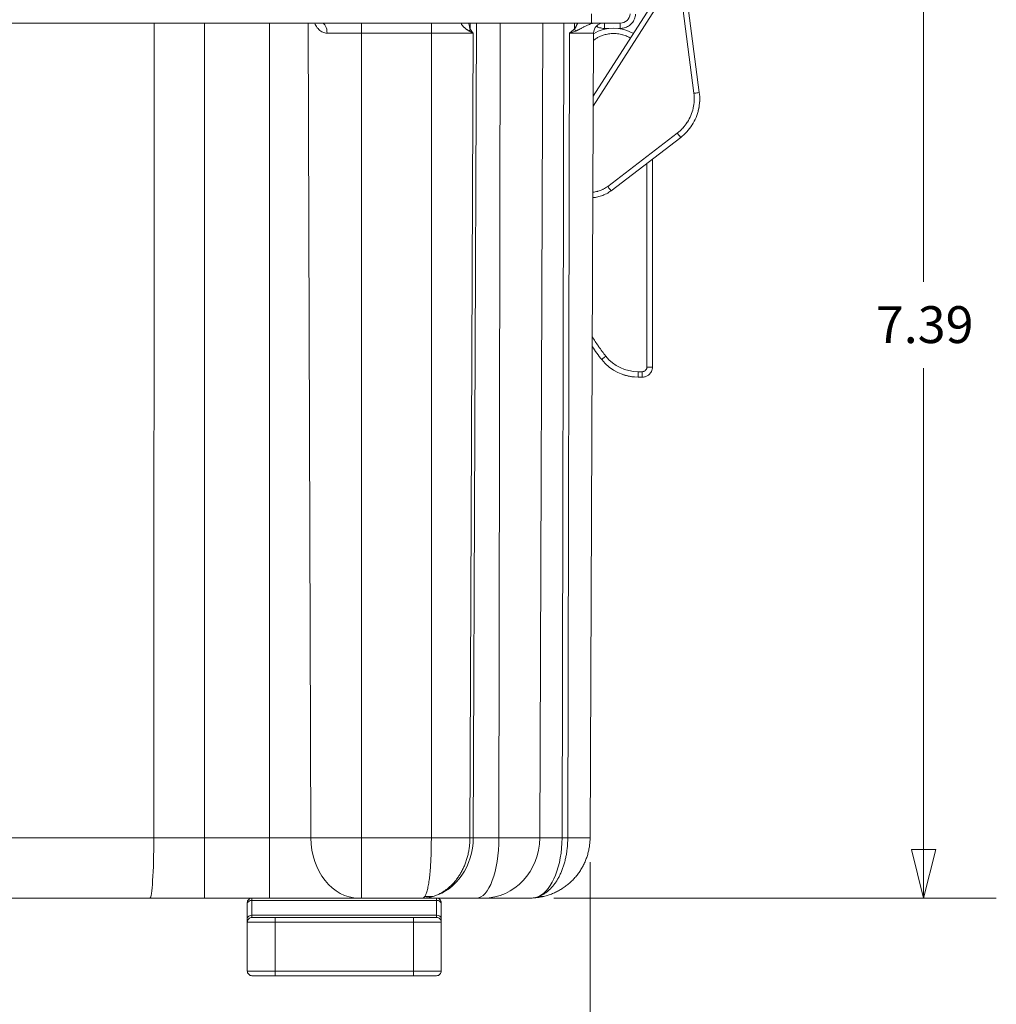
# Model space of a CAD drawing. Units: inches. Extents: x 0.3 to 84.8, y 1.5 to 53.5.
# Drawn here: x 36.1 to 42.4, y 8.2 to 14.6 of the extents above; entities that cross this region are included whole.
import ezdxf

# ---------------------------------------------------------------- set-up
doc = ezdxf.new("R2010")
doc.units = ezdxf.units.IN
doc.header["$LTSCALE"] = 2.5
doc.header["$MEASUREMENT"] = 0
for name, color, linetype, lineweight in [('Dimension (ANSI)', 7, 'Continuous', 9), ('Visible (ANSI)', 7, 'Continuous', 18), ('Visible Narrow (ANSI)', 7, 'Continuous', 5)]:
    doc.layers.add(name, color=color, linetype=linetype, lineweight=lineweight)
doc.styles.add('Note Text (ANSI)', font='arial.ttf')
doc.dimstyles.new('.XX', dxfattribs={"dimscale": 2.5, "dimtxt": 0.095, "dimasz": 0.125, "dimexe": 0.1875, "dimexo": 0.0625, "dimgap": 0.0625, "dimtad": 0, "dimtih": 1, "dimtoh": 1, "dimrnd": 1e-08, "dimzin": 0, "dimdsep": 46, "dimtxsty": 'Note Text (ANSI)', "dimblk": 'Filled-1', "dimcen": 0.09, "dimdle": 0.45, "dimclrd": 256, "dimclre": 256, "dimclrt": 256, "dimadec": 0, "dimazin": 1, "dimtfac": 1.263158, "dimtofl": 0, "dimtmove": 0, "dimatfit": 3, "dimfxl": 1, "dimtolj": 1, "dimtzin": 4, "dimlwd": -1, "dimlwe": -1, "dimarcsym": 0})

# ---------------------------------------------------------------- blocks, each defined once
blk = doc.blocks.new('Filled-1')
at = {"color": 0}
for p, q in [((0, 0), (-1, 0.25)), ((-1, 0.25), (-1, -0.25)), ((-1, 0), (0, 0)), ((-1, -0.25), (0, 0))]:
    blk.add_line(p, q, dxfattribs=at)
at = {"color": 0, "flags": 128}
blk.add_lwpolyline([(-1, -0.25), (0, 0), (-1, 0.25), (-1, -0.25)], dxfattribs=at)
at = {"color": 0}
blk.add_solid([(-1, -0.25), (0, 0), (-1, 0.25), (-1, -0.25)], dxfattribs=at)
blk = doc.blocks.new('*D39')
at = {"layer": 'Defpoints', "color": 0, "transparency": 16777216}
for p in [(30.9243, 9.3077), (39.7341, 9.3077), (39.7341, 7.4015)]:
    blk.add_point(p, dxfattribs=at)
at = {"layer": 'Dimension (ANSI)', "transparency": 16777216}
for p, q in [((30.9243, 9.1515), (30.9243, 6.9327)), ((39.7341, 9.1515), (39.7341, 6.9327)), ((31.2368, 7.4015), (34.8872, 7.4015)), ((39.4216, 7.4015), (35.7711, 7.4015))]:
    blk.add_line(p, q, dxfattribs=at)
at = {"layer": 'Dimension (ANSI)', "transparency": 16777216, "xscale": 0.3125, "yscale": 0.3125, "zscale": 0.3125, "rotation": 180}
blk.add_blockref('Filled-1', (30.9243, 7.4015), dxfattribs=at)
at = {"layer": 'Dimension (ANSI)', "transparency": 16777216, "xscale": 0.3125, "yscale": 0.3125, "zscale": 0.3125}
blk.add_blockref('Filled-1', (39.7341, 7.4015), dxfattribs=at)
at = {"layer": 'Dimension (ANSI)', "transparency": 16777216, "insert": (35.0435, 7.5228), "char_height": 0.2375, "attachment_point": 1, "style": 'Note Text (ANSI)'}
blk.add_mtext('\\A1;8.81', dxfattribs=at)
blk = doc.blocks.new('*D62')
at = {"layer": 'Defpoints', "color": 0, "transparency": 16777216}
for p in [(35.3292, 16.3069), (41.8835, 16.3069), (39.3441, 8.9194)]:
    blk.add_point(p, dxfattribs=at)
at = {"layer": 'Dimension (ANSI)', "transparency": 16777216}
for p, q in [((35.4854, 16.3069), (42.3522, 16.3069)), ((41.8835, 15.9944), (41.8835, 12.8908)), ((41.8835, 9.2319), (41.8835, 12.3356)), ((39.5003, 8.9194), (42.3522, 8.9194))]:
    blk.add_line(p, q, dxfattribs=at)
at = {"layer": 'Dimension (ANSI)', "transparency": 16777216, "xscale": 0.3125, "yscale": 0.3125, "zscale": 0.3125}
for p, rotation in [((41.8835, 16.3069), 90), ((41.8835, 8.9194), 270)]:
    blk.add_blockref('Filled-1', p, dxfattribs=dict(at, rotation=rotation))
at = {"layer": 'Dimension (ANSI)', "transparency": 16777216, "insert": (41.5758, 12.7345), "char_height": 0.2375, "attachment_point": 1, "style": 'Note Text (ANSI)'}
blk.add_mtext('\\A1;7.39', dxfattribs=at)

msp = doc.modelspace()

# ---------------------------------------------------------------- linework, layer by layer
at = {"layer": 'Visible (ANSI)'}
for p, q in [((39.7549, 14.0879), (40.1557, 14.7159)), ((40.3599, 14.7094), (40.4382, 14.1114)), ((30.9143, 14.5594), (39.7441, 14.5594)), ((39.7341, 9.3077), (39.7567, 14.4947)), ((40.4366, 14.0196), (40.4366, 14.0196)), ((40.3184, 13.8228), (39.8697, 13.479)), ((40.1362, 13.6831), (40.1362, 12.3426)), ((40.0712, 12.2776), (40.0437, 12.2776)), ((33.761, 8.9194), (36.8973, 8.9194)), ((37.2495, 8.9194), (36.8973, 8.9194)), ((37.6688, 8.9194), (37.2495, 8.9194)), ((37.5252, 8.8894), (37.5252, 8.8836)), ((38.2433, 8.9194), (37.6688, 8.9194)), ((38.2433, 8.9194), (38.2614, 8.9194)), ((38.6522, 8.9194), (38.2614, 8.9194)), ((39.001, 8.9194), (38.6522, 8.9194)), ((38.6522, 8.9194), (38.6522, 8.9194)), ((38.6522, 8.9194), (38.6522, 8.9194)), ((38.7752, 8.8836), (38.7752, 8.8894)), ((39.001, 8.9194), (39.0479, 8.9194)), ((39.3441, 8.9194), (39.0479, 8.9194)), ((39.3441, 8.9194), (39.3441, 8.9194)), ((39.3441, 8.9194), (39.3441, 8.9194)), ((39.4366, 8.9306), (39.4365, 8.9306)), ((37.5252, 8.7879), (37.5252, 8.8836)), ((38.7752, 8.8836), (38.7752, 8.7879)), ((37.5252, 8.7644), (37.5252, 8.7879)), ((37.5252, 8.7644), (37.5252, 8.4494)), ((37.5552, 8.7944), (37.7052, 8.7944)), ((38.5952, 8.7944), (37.7052, 8.7944)), ((38.5952, 8.7944), (38.7452, 8.7944)), ((38.7752, 8.7879), (38.7752, 8.7644)), ((38.7752, 8.7644), (38.7752, 8.4494)), ((37.5552, 8.4194), (37.7052, 8.4194)), ((38.5952, 8.4194), (37.7052, 8.4194)), ((38.5952, 8.4194), (38.7452, 8.4194))]:
    msp.add_line(p, q, dxfattribs=at)
for centre, radius, start, end in [((39.9284, 14.6244), 0.065, 270, 355), ((39.8217, 14.4944), 0.065, 90.34598, 179.75), ((39.8867, 14.2776), 0.2495, 59.53311, 121.39978), ((40.0437, 12.5776), 0.3, 218.59946, 270), ((37.5552, 8.8894), 0.03, 90, 180.00002), ((38.7452, 8.8894), 0.03, 359.99998, 90), ((37.5552, 8.7644), 0.03, 89.99993, 180), ((38.7452, 8.7644), 0.03, 0, 90.00007), ((37.5552, 8.4494), 0.03, 180, 270.00011), ((38.7452, 8.4494), 0.03, 269.99989, 0)]:
    msp.add_arc(centre, radius, start, end, dxfattribs=at)
for centre, major_axis, ratio, start_param, end_param in [((40.7862, 13.1703), (1.1792, 0.4147), 1, 3.39402, 3.477115), ((39.327, 9.1656), (0.1224, -0.2302), 0.454198, 6.168118, 6.168163)]:
    msp.add_ellipse(centre, major_axis=major_axis, ratio=ratio, start_param=start_param, end_param=end_param, dxfattribs=at)
for points, knots in [([(39.7441, 14.5594), (39.756, 14.5594), (39.7676, 14.5594), (39.779, 14.5594), (39.7832, 14.5594), (39.7875, 14.5594), (39.7916, 14.5594), (39.8049, 14.5594), (39.8179, 14.5594), (39.8302, 14.5594), (39.8322, 14.5594), (39.8342, 14.5594), (39.8362, 14.5594), (39.85, 14.5594), (39.8627, 14.5594), (39.8739, 14.5594), (39.8741, 14.5594), (39.8743, 14.5594), (39.8745, 14.5594), (39.8858, 14.5594), (39.8957, 14.5594), (39.9038, 14.5594), (39.9046, 14.5594), (39.9055, 14.5594), (39.9063, 14.5594), (39.9131, 14.5594), (39.9185, 14.5594), (39.9222, 14.5594), (39.9231, 14.5594), (39.924, 14.5594), (39.9247, 14.5594), (39.9271, 14.5594), (39.9284, 14.5594), (39.9284, 14.5594)], [0, 0, 0, 0, 0.121453, 0.121453, 0.121453, 0.166667, 0.166667, 0.166667, 0.309788, 0.309788, 0.309788, 0.333333, 0.333333, 0.333333, 0.497281, 0.497281, 0.497281, 0.5, 0.5, 0.5, 0.666667, 0.666667, 0.666667, 0.684743, 0.684743, 0.684743, 0.833333, 0.833333, 0.833333, 0.872946, 0.872946, 0.872946, 1, 1, 1, 1]), ([(40.4382, 14.1114), (40.4404, 14.0945), (40.4413, 14.0774), (40.4407, 14.0592), (40.4406, 14.0581), (40.4398, 14.0395), (40.4375, 14.022), (40.4337, 14.0042), (40.4336, 14.0036), (40.4295, 13.9854), (40.424, 13.968), (40.4101, 13.9343), (40.4016, 13.9181), (40.3915, 13.9023), (40.3913, 13.9019), (40.3814, 13.8866), (40.3705, 13.8725), (40.3579, 13.8588), (40.3572, 13.8581), (40.3448, 13.8448), (40.3321, 13.8332), (40.3184, 13.8228)], [0.0000187, 0.0000187, 0.0000187, 0.0000187, 0.1565624, 0.1565624, 0.1666667, 0.1666667, 0.3279827, 0.3279827, 0.3333333, 0.3333333, 0.4994033, 0.4994033, 0.6666667, 0.6666667, 0.6708218, 0.6708218, 0.8333333, 0.8333333, 0.8422412, 0.8422412, 0.9999908, 0.9999908, 0.9999908, 0.9999908]), ([(40.4409, 14.0721), (40.4409, 14.0702), (40.4409, 14.067), (40.4407, 14.059), (40.4405, 14.054), (40.4398, 14.0447), (40.4394, 14.0405), (40.4389, 14.0361)], [0, 0, 0, 0, 0.0555044, 0.0555044, 0.1094901, 0.1094901, 0.1476201, 0.1476201, 0.1476201, 0.1476201]), ([(39.8697, 13.479), (39.851, 13.4646), (39.8296, 13.4532), (39.7968, 13.442), (39.786, 13.4392), (39.7751, 13.4373)], [0, 0, 0, 0, 0.1798001, 0.1798001, 0.2641947, 0.2641947, 0.2641947, 0.2641947]), ([(40.1362, 12.3426), (40.1362, 12.3377), (40.1351, 12.328), (40.1302, 12.3142), (40.1251, 12.306), (40.1221, 12.3022)], [0, 0, 0, 0, 0.1428571, 0.2857143, 0.427021, 0.427021, 0.427021, 0.427021]), ([(40.0058, 12.28), (40.0052, 12.2801), (40.0046, 12.2802), (39.9986, 12.281), (39.9918, 12.282), (39.9814, 12.2841), (39.9783, 12.2848), (39.9672, 12.2874), (39.9586, 12.2898), (39.9468, 12.2937), (39.9435, 12.2948), (39.9403, 12.296)], [0.1074152, 0.1074152, 0.1074152, 0.1074152, 0.1151462, 0.1151462, 0.1820447, 0.1820447, 0.2091313, 0.2091313, 0.2778123, 0.2778123, 0.3040587, 0.3040587, 0.3040587, 0.3040587]), ([(40.0166, 12.2788), (40.015, 12.279), (40.0121, 12.2792), (40.0075, 12.2798), (40.0067, 12.2799), (40.0058, 12.28)], [0, 0, 0, 0, 0.05504928, 0.05504928, 0.06651129, 0.06651129, 0.06651129, 0.06651129]), ([(40.0209, 12.2786), (40.0209, 12.2786), (40.0209, 12.2786), (40.0209, 12.2786), (40.0209, 12.2786), (40.0209, 12.2786), (40.0209, 12.2786), (40.0208, 12.2786), (40.0208, 12.2786), (40.0203, 12.2786), (40.0199, 12.2786), (40.0192, 12.2786), (40.019, 12.2786), (40.0187, 12.2786), (40.0186, 12.2786), (40.0186, 12.2787), (40.0185, 12.2787), (40.0185, 12.2787), (40.0184, 12.2787), (40.0184, 12.2787), (40.0184, 12.2787), (40.0183, 12.2787), (40.0183, 12.2787), (40.0183, 12.2787), (40.0183, 12.2787), (40.0182, 12.2787), (40.0182, 12.2787), (40.018, 12.2787), (40.0178, 12.2787), (40.0173, 12.2788), (40.017, 12.2788), (40.0166, 12.2788)], [0, 0, 0, 0, 0.00001325, 0.00001325, 0.00003974, 0.00003974, 0.00014572, 0.00014572, 0.00046364, 0.00046364, 0.00385747, 0.00385747, 0.00558166, 0.00558166, 0.00601023, 0.00601023, 0.00644161, 0.00644161, 0.0068683, 0.0068683, 0.00737319, 0.00737319, 0.00878247, 0.00878247, 0.01066009, 0.01066009, 0.01566708, 0.01566708, 0.02903186, 0.02903186, 0.04096701, 0.04096701, 0.04096701, 0.04096701]), ([(40.0896, 12.2803), (40.0883, 12.2799), (40.0822, 12.2783), (40.076, 12.2776), (40.0712, 12.2776)], [0.817038, 0.817038, 0.817038, 0.817038, 0.8571429, 0.9999658, 0.9999658, 0.9999658, 0.9999658]), ([(40.1221, 12.3022), (40.1177, 12.2967), (40.1124, 12.2919), (40.1013, 12.2847), (40.0955, 12.282), (40.0896, 12.2803)], [0, 0, 0, 0, 0.0533362, 0.0533362, 0.1007498, 0.1007498, 0.1007498, 0.1007498]), ([(39.7341, 9.3077), (39.734, 9.2982), (39.7336, 9.2886), (39.7329, 9.279), (39.7321, 9.2695), (39.7311, 9.26), (39.7296, 9.2506), (39.7282, 9.2411), (39.7264, 9.2317), (39.7242, 9.2224), (39.7221, 9.213), (39.7196, 9.2038), (39.7168, 9.1946), (39.714, 9.1855), (39.7108, 9.1764), (39.7073, 9.1675), (39.7039, 9.1586), (39.7001, 9.1499), (39.6959, 9.1412), (39.6918, 9.1326), (39.6874, 9.1241), (39.6826, 9.1158), (39.6779, 9.1075), (39.6728, 9.0994), (39.6675, 9.0914), (39.6621, 9.0835), (39.6565, 9.0758), (39.6505, 9.0682), (39.6446, 9.0607), (39.6384, 9.0534), (39.632, 9.0463), (39.6255, 9.0393), (39.6188, 9.0324), (39.6118, 9.0259), (39.6049, 9.0193), (39.5976, 9.013), (39.5902, 9.0069), (39.5828, 9.0009), (39.5751, 8.9951), (39.5672, 8.9896), (39.5594, 8.9841), (39.5513, 8.9789), (39.543, 8.974), (39.5348, 8.9691), (39.5263, 8.9645), (39.5177, 8.9602), (39.5091, 8.956), (39.5004, 8.952), (39.4915, 8.9484), (39.4826, 8.9447), (39.4735, 8.9414), (39.4644, 8.9385), (39.4552, 8.9355), (39.4459, 8.9329), (39.4366, 8.9306)], [0, 0, 0, 0, 0.055556, 0.055556, 0.055556, 0.111111, 0.111111, 0.111111, 0.166667, 0.166667, 0.166667, 0.222222, 0.222222, 0.222222, 0.277778, 0.277778, 0.277778, 0.333333, 0.333333, 0.333333, 0.388889, 0.388889, 0.388889, 0.444444, 0.444444, 0.444444, 0.5, 0.5, 0.5, 0.555556, 0.555556, 0.555556, 0.611111, 0.611111, 0.611111, 0.666667, 0.666667, 0.666667, 0.722222, 0.722222, 0.722222, 0.777778, 0.777778, 0.777778, 0.833333, 0.833333, 0.833333, 0.888889, 0.888889, 0.888889, 0.944444, 0.944444, 0.944444, 1, 1, 1, 1])]:
    msp.add_open_spline(points, degree=3, knots=knots, dxfattribs=at)
for points in [[(40.4403, 14.052), (40.44, 14.0472), (40.4396, 14.0418), (40.4389, 14.0361)], [(40.4366, 14.0196), (40.4353, 14.0117), (40.4336, 14.0034), (40.4316, 13.9953)], [(39.7751, 13.4373), (39.7675, 13.4359), (39.7598, 13.4349), (39.7521, 13.4344)], [(39.3795, 8.9211), (39.3677, 8.92), (39.3559, 8.9194), (39.3441, 8.9194)], [(39.4033, 8.924), (39.3954, 8.9227), (39.3874, 8.9218), (39.3795, 8.9211)], [(39.4363, 8.9305), (39.4254, 8.9278), (39.4144, 8.9257), (39.4033, 8.924)]]:
    msp.add_open_spline(points, degree=3, dxfattribs=at)
at = {"layer": 'Visible Narrow (ANSI)'}
for p, q in [((39.7546, 14.0233), (40.1845, 14.6971)), ((40.3246, 14.7049), (40.4029, 14.1068)), ((39.7441, 14.6188), (39.7441, 14.5594)), ((36.9227, 9.3077), (36.9242, 14.5594)), ((37.2495, 14.5594), (37.2495, 9.3077)), ((37.6688, 9.3077), (37.6688, 14.5594)), ((37.9354, 9.3077), (37.9173, 14.5594)), ((38.2614, 14.5594), (38.2614, 14.4947)), ((38.7112, 14.5594), (38.7112, 14.4947)), ((38.9612, 14.5216), (38.9615, 14.5594)), ((38.9814, 9.3077), (39.0012, 14.5594)), ((39.1472, 9.3077), (39.1558, 14.5594)), ((39.4094, 9.3077), (39.4307, 14.5594)), ((39.5536, 9.3077), (39.5651, 14.5594)), ((39.634, 14.5216), (39.6339, 14.5594)), ((39.8261, 14.5594), (39.8261, 14.5251)), ((39.9284, 14.5594), (39.9284, 14.5251)), ((38.0393, 14.4947), (38.2614, 14.4947)), ((38.7112, 14.4947), (38.2614, 14.4947)), ((38.2614, 9.3077), (38.2614, 14.4947)), ((38.7112, 14.4947), (38.9797, 14.4947)), ((38.7112, 9.3077), (38.7112, 14.4947)), ((38.9601, 9.3077), (38.9797, 14.4947)), ((39.5904, 9.3077), (39.6017, 14.4947)), ((39.6017, 14.4947), (39.7567, 14.4947)), ((39.855, 14.5251), (39.8261, 14.5251)), ((39.9284, 14.5251), (39.9184, 14.5251)), ((40.2965, 13.8505), (39.8478, 13.5067)), ((40.1005, 13.6558), (40.1005, 12.3426)), ((40.0705, 12.3126), (40.0431, 12.3126)), ((40.1005, 12.3426), (40.1362, 12.3426)), ((33.7356, 9.3077), (36.9227, 9.3077)), ((37.2495, 9.3077), (36.9227, 9.3077)), ((37.6688, 9.3077), (37.2495, 9.3077)), ((37.2495, 9.3077), (37.2495, 8.9194)), ((37.9354, 9.3077), (37.6688, 9.3077)), ((37.6688, 9.3077), (37.6688, 8.9194)), ((37.9354, 9.3077), (38.2614, 9.3077)), ((38.7112, 9.3077), (38.2614, 9.3077)), ((38.2614, 9.3077), (38.2614, 8.9194)), ((38.7112, 9.3077), (38.9601, 9.3077)), ((38.9814, 9.3077), (38.9601, 9.3077)), ((39.1472, 9.3077), (38.9814, 9.3077)), ((39.1472, 9.3077), (39.4094, 9.3077)), ((39.5536, 9.3077), (39.4094, 9.3077)), ((39.5904, 9.3077), (39.5536, 9.3077)), ((39.5904, 9.3077), (39.7341, 9.3077)), ((37.5552, 8.9194), (37.5552, 8.9048)), ((37.5552, 8.8091), (37.5552, 8.9048)), ((37.5552, 8.9048), (38.7452, 8.9048)), ((38.7452, 8.9048), (38.7452, 8.9194)), ((38.7452, 8.9048), (38.7452, 8.8091)), ((37.5252, 8.7644), (37.7052, 8.7644)), ((37.5552, 8.7944), (37.5552, 8.8091)), ((37.5552, 8.8091), (38.7452, 8.8091)), ((37.7052, 8.7944), (37.7052, 8.7644)), ((38.5952, 8.7644), (37.7052, 8.7644)), ((37.7052, 8.7644), (37.7052, 8.4494)), ((38.5952, 8.7944), (38.5952, 8.7644)), ((38.5952, 8.7644), (38.7752, 8.7644)), ((38.5952, 8.7644), (38.5952, 8.4494)), ((38.7452, 8.8091), (38.7452, 8.7944)), ((37.5252, 8.4494), (37.7052, 8.4494)), ((38.5952, 8.4494), (37.7052, 8.4494)), ((37.7052, 8.4494), (37.7052, 8.4194)), ((38.5952, 8.4494), (38.7752, 8.4494)), ((38.5952, 8.4494), (38.5952, 8.4194))]:
    msp.add_line(p, q, dxfattribs=at)
for centre, major_axis, ratio, start_param, end_param in [((38.0061, 14.4944), (0, 0.065), 0.510011, 4.716738, 6.27877), ((39.7627, 14.6244), (0, -0.065), 0.577562, 6.26879, 6.283249), ((38.9049, 14.5219), (0.0532, 0.0373), 0.707593, 5.240444, 5.497115), ((39.6015, 14.5219), (-0.0411, 0.0503), 0.405622, 4.130121, 4.386793), ((40.4035, 14.1069), (0.0347, 0.0045), 0.001976, 0, 1.58813), ((40.2971, 13.8506), (0.0213, -0.0278), 0.01403, 4.702008, 6.283185), ((39.8484, 13.5067), (0.0213, -0.0278), 0.01403, 4.702018, 6.283185), ((39.8366, 12.4123), (-0.0274, -0.0218), 0.010889, 4.726029, 6.283185), ((40.0431, 12.5777), (-0.1151, -0.2388), 0.999796, 5.835079, 6.732017), ((40.0437, 12.3126), (0, -0.035), 0.017452, 4.71239, 6.283185), ((40.0712, 12.3126), (0, -0.035), 0.017452, 4.712389, 6.283185), ((36.8973, 9.3094), (0, -0.39), 0.065026, 0, 1.566433), ((38.2433, 9.3094), (0, -0.39), 0.789624, 4.716752, 6.283185), ((38.6436, 9.3094), (0, -0.39), 0.866025, 0.23938, 1.566433), ((39.001, 9.3094), (0, -0.39), 0.374837, 0, 1.566433), ((39.0479, 9.3094), (0, -0.39), 0.927091, 0, 1.566433), ((39.3586, 9.3094), (0, -0.39), 0.5, 0.239381, 1.566433), ((37.5552, 8.8836), (-0.03, 0), 0.707107, 4.712389, 6.283186), ((38.6421, 9.1656), (-0.1766, 0.1918), 0.786688, 2.392959, 2.636625), ((38.7452, 8.8836), (0.03, 0), 0.707107, 6.283185, 7.853982), ((39.327, 9.1656), (0.1224, -0.2302), 0.454197, 5.924491, 6.168158), ((37.5552, 8.7879), (-0.03, 0), 0.707107, 4.712389, 6.283173), ((38.7452, 8.7879), (0.03, 0), 0.707107, 0.000013, 1.570796)]:
    msp.add_ellipse(centre, major_axis=major_axis, ratio=ratio, start_param=start_param, end_param=end_param, dxfattribs=at)
for points, knots in [([(40.028, 14.6163), (40.0271, 14.6057), (40.0245, 14.5957), (40.0205, 14.5863), (40.0165, 14.5768), (40.011, 14.5678), (40.0043, 14.56), (39.9976, 14.5521), (39.9896, 14.5454), (39.9811, 14.5401), (39.9726, 14.5348), (39.9635, 14.531), (39.9546, 14.5286), (39.9457, 14.5261), (39.9371, 14.5251), (39.9284, 14.5251)], [0, 0, 0, 0, 0.2, 0.2, 0.2, 0.4, 0.4, 0.4, 0.6, 0.6, 0.6, 0.8, 0.8, 0.8, 1, 1, 1, 1]), ([(38.0393, 14.4947), (38.0295, 14.4947), (38.0112, 14.4983), (37.985, 14.5165), (37.969, 14.5388), (37.9616, 14.554), (37.9593, 14.5594)], [0.000003, 0.000003, 0.000003, 0.000003, 0.1666667, 0.3333333, 0.5, 0.5915245, 0.5915245, 0.5915245, 0.5915245]), ([(38.9545, 14.5082), (38.9536, 14.5087), (38.9516, 14.5097), (38.9486, 14.5116), (38.9454, 14.5137), (38.942, 14.5161), (38.9383, 14.5188), (38.9343, 14.5219), (38.9302, 14.5252), (38.9262, 14.5286), (38.9224, 14.532), (38.9186, 14.5354), (38.9149, 14.5391), (38.9113, 14.5431), (38.9081, 14.5471), (38.9057, 14.5512), (38.9047, 14.5552), (38.9063, 14.5584), (38.9101, 14.5594), (38.9127, 14.5594)], [0.0000008, 0.0000008, 0.0000008, 0.0000008, 0.0588235, 0.1176471, 0.1764706, 0.2352941, 0.2941176, 0.3529412, 0.4117647, 0.4705882, 0.5294118, 0.5882353, 0.6470588, 0.7058824, 0.7647059, 0.8235294, 0.8823529, 0.9411765, 0.9970443, 0.9970443, 0.9970443, 0.9970443]), ([(38.9612, 14.5216), (38.9608, 14.5226), (38.9601, 14.5247), (38.959, 14.5284), (38.9578, 14.5326), (38.9567, 14.5374), (38.9556, 14.5428), (38.9544, 14.549), (38.9534, 14.5546), (38.9529, 14.5581), (38.9527, 14.5594)], [0, 0, 0, 0, 0.0588235, 0.1176471, 0.1764706, 0.2352941, 0.2941176, 0.3529412, 0.4117647, 0.4457944, 0.4457944, 0.4457944, 0.4457944]), ([(39.6554, 14.5594), (39.6552, 14.5591), (39.6536, 14.5563), (39.6508, 14.5514), (39.6473, 14.545), (39.6442, 14.5392), (39.6413, 14.5339), (39.6387, 14.5292), (39.6363, 14.5251), (39.6348, 14.5227), (39.634, 14.5216)], [0.524496, 0.524496, 0.524496, 0.524496, 0.5333333, 0.6, 0.6666667, 0.7333333, 0.8, 0.8666667, 0.9333333, 1, 1, 1, 1]), ([(39.7621, 14.5594), (39.7581, 14.5594), (39.7494, 14.5581), (39.7359, 14.5539), (39.7238, 14.5489), (39.7131, 14.5439), (39.7035, 14.5391), (39.6948, 14.5346), (39.6869, 14.5305), (39.6796, 14.5266), (39.6729, 14.5231), (39.6668, 14.5199), (39.6611, 14.517), (39.6557, 14.5143), (39.6506, 14.512), (39.6458, 14.5099), (39.6427, 14.5087), (39.6412, 14.5082)], [0.0032423, 0.0032423, 0.0032423, 0.0032423, 0.0666667, 0.1333333, 0.2, 0.2666667, 0.3333333, 0.4, 0.4666667, 0.5333333, 0.6, 0.6666667, 0.7333333, 0.8, 0.8666667, 0.9333333, 1, 1, 1, 1]), ([(39.8261, 14.5251), (39.8153, 14.5251), (39.8051, 14.5267), (39.7952, 14.5299), (39.7881, 14.5323), (39.7812, 14.5354), (39.7747, 14.5393)], [0, 0, 0, 0, 0.2, 0.2, 0.2, 0.3447537, 0.3447537, 0.3447537, 0.3447537]), ([(38.9797, 14.4947), (38.9778, 14.4959), (38.9757, 14.497), (38.9737, 14.4982), (38.9716, 14.4993), (38.9696, 14.5004), (38.9675, 14.5015), (38.9654, 14.5027), (38.9632, 14.5038), (38.9611, 14.5049), (38.9589, 14.506), (38.9567, 14.5071), (38.9545, 14.5082)], [0, 0, 0, 0, 0.25, 0.25, 0.25, 0.5, 0.5, 0.5, 0.75, 0.75, 0.75, 1, 1, 1, 1]), ([(38.9797, 14.4947), (38.9782, 14.497), (38.9766, 14.4993), (38.9751, 14.5016), (38.9746, 14.5023), (38.9741, 14.503), (38.9736, 14.5037), (38.9725, 14.5053), (38.9715, 14.5068), (38.9704, 14.5083), (38.9695, 14.5098), (38.9685, 14.5112), (38.9675, 14.5126), (38.967, 14.5134), (38.9664, 14.5142), (38.9658, 14.515), (38.9644, 14.5171), (38.9629, 14.5192), (38.9615, 14.5212), (38.9614, 14.5214), (38.9613, 14.5215), (38.9612, 14.5216)], [0, 0, 0, 0, 0.25, 0.25, 0.25, 0.3284146, 0.3284146, 0.3284146, 0.5, 0.5, 0.5, 0.6568114, 0.6568114, 0.6568114, 0.75, 0.75, 0.75, 0.9852159, 0.9852159, 0.9852159, 0.9999968, 0.9999968, 0.9999968, 0.9999968]), ([(39.634, 14.5216), (39.6316, 14.5196), (39.6291, 14.5176), (39.6268, 14.5157), (39.6253, 14.5145), (39.6239, 14.5133), (39.6226, 14.5122), (39.6196, 14.5097), (39.6166, 14.5072), (39.6138, 14.5048), (39.6131, 14.5043), (39.6125, 14.5038), (39.6118, 14.5032), (39.6083, 14.5003), (39.605, 14.4975), (39.6017, 14.4947)], [0, 0, 0, 0, 0.2088296, 0.2088296, 0.2088296, 0.3333333, 0.3333333, 0.3333333, 0.6043963, 0.6043963, 0.6043963, 0.6666667, 0.6666667, 0.6666667, 1, 1, 1, 1]), ([(39.6412, 14.5082), (39.6366, 14.5066), (39.632, 14.505), (39.6275, 14.5035), (39.6231, 14.5019), (39.6187, 14.5004), (39.6144, 14.499), (39.61, 14.4975), (39.6058, 14.4961), (39.6017, 14.4947)], [0, 0, 0, 0, 0.333333, 0.333333, 0.333333, 0.666667, 0.666667, 0.666667, 1, 1, 1, 1]), ([(39.7565, 14.4485), (39.7577, 14.4494), (39.7589, 14.4503), (39.7601, 14.4512), (39.7604, 14.4514), (39.7607, 14.4517), (39.7611, 14.4519), (39.7664, 14.4557), (39.7718, 14.4592), (39.7775, 14.4626), (39.7778, 14.4627), (39.7781, 14.4629), (39.7783, 14.4631), (39.7841, 14.4664), (39.7901, 14.4696), (39.7966, 14.4725), (39.7968, 14.4726), (39.7971, 14.4728), (39.7973, 14.4729), (39.8039, 14.4759), (39.811, 14.4787), (39.8189, 14.4813), (39.8191, 14.4814), (39.8193, 14.4814), (39.8195, 14.4815), (39.8275, 14.4841), (39.8363, 14.4865), (39.8459, 14.4883), (39.846, 14.4883), (39.8462, 14.4883), (39.8463, 14.4884), (39.8561, 14.4902), (39.8666, 14.4915), (39.8775, 14.4919), (39.8885, 14.4923), (39.8999, 14.4919), (39.9111, 14.4906), (39.9223, 14.4893), (39.9334, 14.4871), (39.944, 14.4841), (39.9441, 14.4841), (39.9443, 14.484), (39.9445, 14.484), (39.9548, 14.481), (39.9647, 14.4774), (39.9736, 14.4734), (39.9739, 14.4733), (39.9741, 14.4732), (39.9744, 14.4731), (39.9815, 14.4698), (39.9881, 14.4664), (39.9942, 14.4628)], [0.2587791, 0.2587791, 0.2587791, 0.2587791, 0.2670262, 0.2670262, 0.2670262, 0.2692308, 0.2692308, 0.2692308, 0.3058754, 0.3058754, 0.3058754, 0.3076923, 0.3076923, 0.3076923, 0.3447449, 0.3447449, 0.3447449, 0.3461538, 0.3461538, 0.3461538, 0.3836221, 0.3836221, 0.3836221, 0.3846154, 0.3846154, 0.3846154, 0.4224992, 0.4224992, 0.4224992, 0.4230769, 0.4230769, 0.4230769, 0.4613639, 0.4613639, 0.4613639, 0.5, 0.5, 0.5, 0.5384615, 0.5384615, 0.5384615, 0.539087, 0.539087, 0.539087, 0.5769231, 0.5769231, 0.5769231, 0.5779546, 0.5779546, 0.5779546, 0.6084907, 0.6084907, 0.6084907, 0.6084907]), ([(40.4029, 14.1068), (40.4049, 14.0917), (40.4056, 14.0766), (40.4051, 14.0615), (40.4051, 14.0605), (40.405, 14.0596), (40.405, 14.0586), (40.4043, 14.043), (40.4023, 14.0275), (40.399, 14.0122), (40.3989, 14.0117), (40.3988, 14.0112), (40.3987, 14.0107), (40.3952, 13.9949), (40.3903, 13.9795), (40.3841, 13.9646), (40.3779, 13.9496), (40.3704, 13.9352), (40.3617, 13.9215), (40.3614, 13.9212), (40.3612, 13.9208), (40.361, 13.9205), (40.3525, 13.9072), (40.3428, 13.8947), (40.3321, 13.8831), (40.3316, 13.8825), (40.331, 13.8819), (40.3304, 13.8812), (40.32, 13.8701), (40.3087, 13.8599), (40.2965, 13.8505)], [0, 0, 0, 0, 0.156669, 0.156669, 0.156669, 0.166667, 0.166667, 0.166667, 0.328064, 0.328064, 0.328064, 0.333333, 0.333333, 0.333333, 0.499411, 0.499411, 0.499411, 0.666667, 0.666667, 0.666667, 0.670756, 0.670756, 0.670756, 0.833333, 0.833333, 0.833333, 0.842144, 0.842144, 0.842144, 1, 1, 1, 1]), ([(39.8478, 13.5067), (39.8389, 13.4999), (39.8295, 13.4939), (39.8196, 13.4889), (39.8186, 13.4884), (39.8177, 13.488), (39.8167, 13.4875), (39.8066, 13.4825), (39.7959, 13.4785), (39.7849, 13.4755), (39.7841, 13.4752), (39.7833, 13.475), (39.7824, 13.4748), (39.7725, 13.4722), (39.7624, 13.4704), (39.7522, 13.4695)], [0, 0, 0, 0, 0.065296, 0.065296, 0.065296, 0.0714286, 0.0714286, 0.0714286, 0.137832, 0.137832, 0.137832, 0.1428571, 0.1428571, 0.1428571, 0.2026189, 0.2026189, 0.2026189, 0.2026189]), ([(39.836, 12.4123), (39.8194, 12.4331), (39.8038, 12.4539), (39.7893, 12.4747), (39.7888, 12.4755), (39.7882, 12.4763), (39.7877, 12.4771), (39.7736, 12.4974), (39.7605, 12.5176), (39.7482, 12.5378)], [0, 0, 0, 0, 0.0875764, 0.0875764, 0.0875764, 0.0909091, 0.0909091, 0.0909091, 0.1762918, 0.1762918, 0.1762918, 0.1762918]), ([(40.1005, 12.3426), (40.1005, 12.3408), (40.1004, 12.339), (40.1001, 12.3373), (40.1, 12.3368), (40.0999, 12.3364), (40.0998, 12.3359), (40.0994, 12.334), (40.0987, 12.3322), (40.0979, 12.3304), (40.0978, 12.3301), (40.0977, 12.3299), (40.0976, 12.3296), (40.0967, 12.3277), (40.0955, 12.3258), (40.0942, 12.3242), (40.0928, 12.3223), (40.0911, 12.3206), (40.0892, 12.3191), (40.0875, 12.3177), (40.0856, 12.3165), (40.0835, 12.3156), (40.0833, 12.3155), (40.0831, 12.3154), (40.0829, 12.3153), (40.0811, 12.3144), (40.0791, 12.3138), (40.0772, 12.3133), (40.0768, 12.3132), (40.0764, 12.3132), (40.076, 12.3131), (40.0742, 12.3128), (40.0724, 12.3126), (40.0705, 12.3126)], [0, 0, 0, 0, 0.113195, 0.113195, 0.113195, 0.142857, 0.142857, 0.142857, 0.267453, 0.267453, 0.267453, 0.285714, 0.285714, 0.285714, 0.421365, 0.421365, 0.421365, 0.571429, 0.571429, 0.571429, 0.714286, 0.714286, 0.714286, 0.729178, 0.729178, 0.729178, 0.857143, 0.857143, 0.857143, 0.883385, 0.883385, 0.883385, 1, 1, 1, 1]), ([(38.6688, 8.9306), (38.6704, 8.9329), (38.672, 8.9355), (38.6735, 8.9385), (38.675, 8.9414), (38.6764, 8.9447), (38.6779, 8.9484), (38.6793, 8.952), (38.6807, 8.956), (38.682, 8.9602), (38.6833, 8.9645), (38.6846, 8.9691), (38.6859, 8.974), (38.6871, 8.9789), (38.6883, 8.9841), (38.6894, 8.9896), (38.6906, 8.9951), (38.6917, 9.0009), (38.6928, 9.0069), (38.6938, 9.013), (38.6948, 9.0193), (38.6958, 9.0259), (38.6968, 9.0324), (38.6977, 9.0393), (38.6985, 9.0463), (38.6994, 9.0534), (38.7003, 9.0607), (38.701, 9.0682), (38.7018, 9.0758), (38.7025, 9.0835), (38.7032, 9.0914), (38.7039, 9.0994), (38.7046, 9.1075), (38.7052, 9.1158), (38.7058, 9.1241), (38.7063, 9.1326), (38.7068, 9.1412), (38.7073, 9.1499), (38.7078, 9.1586), (38.7082, 9.1675), (38.7086, 9.1764), (38.709, 9.1855), (38.7093, 9.1946), (38.7097, 9.2038), (38.7099, 9.213), (38.7102, 9.2224), (38.7104, 9.2317), (38.7106, 9.2411), (38.7108, 9.2506), (38.7109, 9.26), (38.7111, 9.2695), (38.7111, 9.279), (38.7112, 9.2886), (38.7112, 9.2982), (38.7112, 9.3077)], [0, 0, 0, 0, 0.0555556, 0.0555556, 0.0555556, 0.1111111, 0.1111111, 0.1111111, 0.1666667, 0.1666667, 0.1666667, 0.2222222, 0.2222222, 0.2222222, 0.2777778, 0.2777778, 0.2777778, 0.3333333, 0.3333333, 0.3333333, 0.3888889, 0.3888889, 0.3888889, 0.4444444, 0.4444444, 0.4444444, 0.5, 0.5, 0.5, 0.5555556, 0.5555556, 0.5555556, 0.6111111, 0.6111111, 0.6111111, 0.6666667, 0.6666667, 0.6666667, 0.7222222, 0.7222222, 0.7222222, 0.7777778, 0.7777778, 0.7777778, 0.8333333, 0.8333333, 0.8333333, 0.8888889, 0.8888889, 0.8888889, 0.9444444, 0.9444444, 0.9444444, 0.9999996, 0.9999996, 0.9999996, 0.9999996]), ([(38.9601, 9.3077), (38.9601, 9.2982), (38.9598, 9.2886), (38.9592, 9.279), (38.9586, 9.2695), (38.9577, 9.26), (38.9565, 9.2506), (38.9553, 9.2411), (38.9539, 9.2317), (38.9522, 9.2224), (38.9504, 9.213), (38.9484, 9.2038), (38.9461, 9.1946), (38.9439, 9.1855), (38.9413, 9.1764), (38.9385, 9.1675), (38.9357, 9.1586), (38.9326, 9.1499), (38.9293, 9.1412), (38.926, 9.1326), (38.9224, 9.1241), (38.9186, 9.1158), (38.9148, 9.1075), (38.9107, 9.0994), (38.9065, 9.0914), (38.9022, 9.0835), (38.8977, 9.0758), (38.8929, 9.0682), (38.8882, 9.0607), (38.8832, 9.0534), (38.8781, 9.0463), (38.8729, 9.0393), (38.8676, 9.0324), (38.862, 9.0259), (38.8565, 9.0193), (38.8507, 9.013), (38.8448, 9.0069), (38.8389, 9.0009), (38.8328, 8.9951), (38.8266, 8.9896), (38.8203, 8.9841), (38.8139, 8.9789), (38.8074, 8.974), (38.8009, 8.9691), (38.7942, 8.9645), (38.7874, 8.9602), (38.7806, 8.956), (38.7737, 8.952), (38.7667, 8.9484), (38.7597, 8.9447), (38.7526, 8.9414), (38.7455, 8.9385), (38.7383, 8.9355), (38.731, 8.9329), (38.7237, 8.9306)], [0, 0, 0, 0, 0.055556, 0.055556, 0.055556, 0.111111, 0.111111, 0.111111, 0.166667, 0.166667, 0.166667, 0.222222, 0.222222, 0.222222, 0.277778, 0.277778, 0.277778, 0.333333, 0.333333, 0.333333, 0.388889, 0.388889, 0.388889, 0.444444, 0.444444, 0.444444, 0.5, 0.5, 0.5, 0.555556, 0.555556, 0.555556, 0.611111, 0.611111, 0.611111, 0.666667, 0.666667, 0.666667, 0.722222, 0.722222, 0.722222, 0.777778, 0.777778, 0.777778, 0.833333, 0.833333, 0.833333, 0.888889, 0.888889, 0.888889, 0.944444, 0.944444, 0.944444, 1, 1, 1, 1]), ([(39.4049, 8.9306), (39.4109, 8.9329), (39.4169, 8.9355), (39.4228, 8.9385), (39.4287, 8.9414), (39.4345, 8.9447), (39.4402, 8.9484), (39.4458, 8.952), (39.4514, 8.956), (39.4569, 8.9602), (39.4623, 8.9645), (39.4677, 8.9691), (39.4729, 8.974), (39.4781, 8.9789), (39.4831, 8.9841), (39.4881, 8.9896), (39.493, 8.9951), (39.4978, 9.0009), (39.5024, 9.0069), (39.5071, 9.013), (39.5115, 9.0193), (39.5159, 9.0259), (39.5202, 9.0324), (39.5243, 9.0393), (39.5283, 9.0463), (39.5323, 9.0534), (39.5361, 9.0607), (39.5398, 9.0682), (39.5434, 9.0758), (39.5469, 9.0835), (39.5501, 9.0914), (39.5534, 9.0994), (39.5565, 9.1075), (39.5594, 9.1158), (39.5623, 9.1241), (39.565, 9.1326), (39.5675, 9.1412), (39.57, 9.1499), (39.5723, 9.1586), (39.5744, 9.1675), (39.5765, 9.1764), (39.5784, 9.1855), (39.5801, 9.1946), (39.5818, 9.2038), (39.5832, 9.213), (39.5845, 9.2224), (39.5858, 9.2317), (39.5869, 9.2411), (39.5877, 9.2506), (39.5886, 9.26), (39.5892, 9.2695), (39.5897, 9.279), (39.5901, 9.2886), (39.5904, 9.2982), (39.5904, 9.3077)], [0, 0, 0, 0, 0.0555556, 0.0555556, 0.0555556, 0.1111111, 0.1111111, 0.1111111, 0.1666667, 0.1666667, 0.1666667, 0.2222222, 0.2222222, 0.2222222, 0.2777778, 0.2777778, 0.2777778, 0.3333333, 0.3333333, 0.3333333, 0.3888889, 0.3888889, 0.3888889, 0.4444444, 0.4444444, 0.4444444, 0.5, 0.5, 0.5, 0.5555556, 0.5555556, 0.5555556, 0.6111111, 0.6111111, 0.6111111, 0.6666667, 0.6666667, 0.6666667, 0.7222222, 0.7222222, 0.7222222, 0.7777778, 0.7777778, 0.7777778, 0.8333333, 0.8333333, 0.8333333, 0.8888889, 0.8888889, 0.8888889, 0.9444444, 0.9444444, 0.9444444, 0.9999996, 0.9999996, 0.9999996, 0.9999996]), ([(38.7237, 8.9306), (38.7118, 8.9269), (38.6878, 8.9213), (38.664, 8.9194), (38.6522, 8.9194)], [0.0006084, 0.0006084, 0.0006084, 0.0006084, 0.5, 0.9999467, 0.9999467, 0.9999467, 0.9999467]), ([(38.6522, 8.9194), (38.6552, 8.9194), (38.6609, 8.9213), (38.6662, 8.9269), (38.6688, 8.9306)], [0.0000216, 0.0000216, 0.0000216, 0.0000216, 0.5, 0.9993979, 0.9993979, 0.9993979, 0.9993979]), ([(39.3441, 8.9194), (39.3547, 8.9194), (39.3755, 8.9213), (39.3953, 8.9269), (39.4049, 8.9306)], [0.0000733, 0.0000733, 0.0000733, 0.0000733, 0.5, 0.9994128, 0.9994128, 0.9994128, 0.9994128])]:
    msp.add_open_spline(points, degree=3, knots=knots, dxfattribs=at)

# ---------------------------------------------------------------- dimensions: what is measured, and where the dimension line sits
at = {"layer": 'Dimension (ANSI)'}
for base, p1, p2, angle, override, picture, middle in [((41.8835, 16.3069), (39.3441, 8.9194), (35.3292, 16.3069), 270, {"dimgap": 0.0625, "dimdec": 2, "dimtol": 0, "dimlim": 0, "dimtp": 0, "dimtm": 0, "dimtdec": 2, "dimatfit": 1}, '*D62', (41.8835, 12.6132)), ((39.7341, 7.4015), (30.9243, 9.3077), (39.7341, 9.3077), 180, {"dimgap": 0.0625, "dimtih": 0, "dimtoh": 0, "dimdec": 2, "dimtol": 0, "dimlim": 0, "dimtp": 0, "dimtm": 0, "dimtdec": 2, "dimatfit": 1}, '*D39', (35.3292, 7.4015))]:
    dim = msp.add_linear_dim(base=base, p1=p1, p2=p2, angle=angle, dimstyle='.XX', override=override, dxfattribs=at)
    dim.commit()
    dim.dimension.update_dxf_attribs({"geometry": picture, "text_midpoint": middle, "dimtype": 160})

doc.saveas('drawing.dxf')
